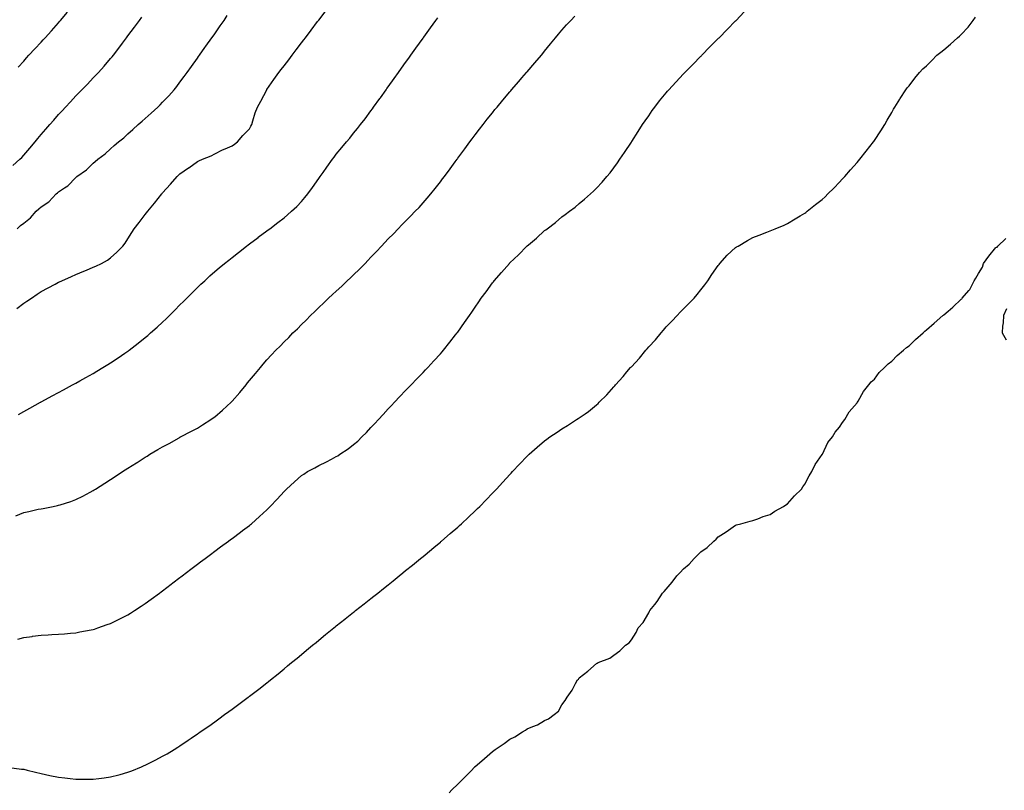
# Model space of a CAD drawing. Units: inches. Extents: x 1037123 to 1039763, y 7361258 to 7363898.
# Drawn here: x 1038226 to 1038793, y 7361698 to 7362142 of the extents above; entities that cross this region are included whole.
import ezdxf

# ---------------------------------------------------------------- set-up
doc = ezdxf.new("R2010")
doc.units = ezdxf.units.IN
doc.header["$MEASUREMENT"] = 0
doc.layers.add('Contour_10377361', color=7, linetype='Continuous', true_color=0xa030ac)

msp = doc.modelspace()

# ---------------------------------------------------------------- linework, layer by layer
at = {"layer": 'Contour_10377361'}
for points in [[(1038223.42, 7361856.56, 3226), (1038228.05, 7361858.43, 3226), (1038230.96, 7361859.01, 3226), (1038236.37, 7361860.24, 3226), (1038238.05, 7361860.58, 3226), (1038239.18, 7361860.78, 3226), (1038244.98, 7361861.92, 3226), (1038247.56, 7361862.41, 3226), (1038248.05, 7361862.52, 3226), (1038248.95, 7361862.82, 3226), (1038255.16, 7361864.8, 3226), (1038258.05, 7361865.81, 3226), (1038262.07, 7361867.89, 3226), (1038266.25, 7361870.12, 3226), (1038268.05, 7361871.07, 3226), (1038268.58, 7361871.4, 3226), (1038269.36, 7361871.92, 3226), (1038274.73, 7361875.25, 3226), (1038278.05, 7361877.35, 3226), (1038280.8, 7361879.16, 3226), (1038284.91, 7361881.92, 3226), (1038288.05, 7361883.89, 3226), (1038292.99, 7361886.98, 3226), (1038293.32, 7361887.2, 3226), (1038298.05, 7361890.19, 3226), (1038299.1, 7361890.86, 3226), (1038300.78, 7361891.92, 3226), (1038305.37, 7361894.6, 3226), (1038308.05, 7361896.13, 3226), (1038311.74, 7361898.23, 3226), (1038317.62, 7361901.5, 3226), (1038318.05, 7361901.73, 3226), (1038318.17, 7361901.8, 3226), (1038318.38, 7361901.92, 3226), (1038324.73, 7361905.25, 3226), (1038328.05, 7361907.01, 3226), (1038331.1, 7361908.86, 3226), (1038335.78, 7361911.92, 3226), (1038337.11, 7361912.86, 3226), (1038338.05, 7361913.53, 3226), (1038342.6, 7361917.36, 3226), (1038347.56, 7361921.92, 3226), (1038347.8, 7361922.18, 3226), (1038348.05, 7361922.48, 3226), (1038352.46, 7361927.52, 3226), (1038356.12, 7361931.92, 3226), (1038356.94, 7361933.04, 3226), (1038358.05, 7361934.49, 3226), (1038361.53, 7361938.45, 3226), (1038364.42, 7361941.92, 3226), (1038366.04, 7361943.92, 3226), (1038368.05, 7361946.33, 3226), (1038370.8, 7361949.17, 3226), (1038373.25, 7361951.92, 3226), (1038375.69, 7361954.29, 3226), (1038378.05, 7361956.76, 3226), (1038380.69, 7361959.29, 3226), (1038383.15, 7361961.92, 3226), (1038385.69, 7361964.28, 3226), (1038388.05, 7361966.66, 3226), (1038390.73, 7361969.24, 3226), (1038393.26, 7361971.92, 3226), (1038395.76, 7361974.21, 3226), (1038398.05, 7361976.44, 3226), (1038400.86, 7361979.11, 3226), (1038403.66, 7361981.92, 3226), (1038406, 7361983.98, 3226), (1038408.05, 7361985.88, 3226), (1038411.19, 7361988.77, 3226), (1038414.44, 7361991.92, 3226), (1038416.35, 7361993.63, 3226), (1038418.05, 7361995.27, 3226), (1038421.43, 7361998.55, 3226), (1038424.69, 7362001.92, 3226), (1038426.35, 7362003.62, 3226), (1038428.05, 7362005.46, 3226), (1038431.21, 7362008.76, 3226), (1038434.14, 7362011.92, 3226), (1038436.04, 7362013.93, 3226), (1038438.05, 7362016.06, 3226), (1038440.96, 7362019.01, 3226), (1038443.83, 7362021.92, 3226), (1038445.92, 7362024.04, 3226), (1038448.05, 7362026.2, 3226), (1038450.88, 7362029.09, 3226), (1038453.62, 7362031.92, 3226), (1038455.76, 7362034.21, 3226), (1038458.05, 7362036.76, 3226), (1038460.45, 7362039.52, 3226), (1038462.48, 7362041.92, 3226), (1038464.96, 7362045, 3226), (1038468.05, 7362048.94, 3226), (1038469.34, 7362050.63, 3226), (1038470.34, 7362051.92, 3226), (1038473.6, 7362056.36, 3226), (1038476.55, 7362060.42, 3226), (1038477.64, 7362061.92, 3226), (1038477.82, 7362062.16, 3226), (1038478.05, 7362062.48, 3226), (1038482.07, 7362067.89, 3226), (1038485.06, 7362071.92, 3226), (1038486.33, 7362073.64, 3226), (1038488.05, 7362075.94, 3226), (1038490.67, 7362079.31, 3226), (1038492.7, 7362081.92, 3226), (1038495.04, 7362084.92, 3226), (1038498.05, 7362088.74, 3226), (1038499.48, 7362090.49, 3226), (1038500.67, 7362091.92, 3226), (1038504.01, 7362095.96, 3226), (1038508.05, 7362100.81, 3226), (1038508.56, 7362101.41, 3226), (1038508.99, 7362101.92, 3226), (1038513.19, 7362106.78, 3226), (1038515.02, 7362108.89, 3226), (1038517.66, 7362111.92, 3226), (1038517.84, 7362112.13, 3226), (1038518.05, 7362112.38, 3226), (1038522.48, 7362117.5, 3226), (1038526.21, 7362121.92, 3226), (1038527.05, 7362122.92, 3226), (1038528.05, 7362124.17, 3226), (1038531.55, 7362128.42, 3226), (1038534.46, 7362131.92, 3226), (1038536.06, 7362133.91, 3226), (1038538.05, 7362136.33, 3226), (1038540.67, 7362139.31, 3226), (1038543.17, 7362141.92, 3226), (1038545.59, 7362144.38, 3226)], [(1038224.07, 7361975.91, 3228), (1038228.05, 7361978.94, 3228), (1038229.89, 7361980.08, 3228), (1038232.48, 7361981.92, 3228), (1038235.84, 7361984.12, 3228), (1038238.05, 7361985.68, 3228), (1038242.19, 7361987.78, 3228), (1038246.08, 7361989.95, 3228), (1038248.05, 7361991.02, 3228), (1038248.67, 7361991.29, 3228), (1038250.06, 7361991.92, 3228), (1038255.61, 7361994.35, 3228), (1038258.05, 7361995.46, 3228), (1038262.6, 7361997.37, 3228), (1038264.16, 7361998.04, 3228), (1038268.05, 7361999.69, 3228), (1038269.59, 7362000.37, 3228), (1038272.87, 7362001.92, 3228), (1038276.23, 7362003.73, 3228), (1038278.05, 7362005.04, 3228), (1038281.66, 7362008.3, 3228), (1038285.1, 7362011.92, 3228), (1038286.43, 7362013.55, 3228), (1038288.05, 7362016.01, 3228), (1038290.28, 7362019.69, 3228), (1038291.74, 7362021.92, 3228), (1038294.46, 7362025.52, 3228), (1038298.05, 7362030.13, 3228), (1038298.83, 7362031.14, 3228), (1038299.46, 7362031.92, 3228), (1038303.3, 7362036.67, 3228), (1038305.47, 7362039.34, 3228), (1038307.56, 7362041.92, 3228), (1038307.78, 7362042.19, 3228), (1038308.05, 7362042.52, 3228), (1038312.5, 7362047.47, 3228), (1038316.47, 7362051.92, 3228), (1038317.27, 7362052.69, 3228), (1038318.05, 7362053.55, 3228), (1038323.03, 7362056.93, 3228), (1038323.13, 7362057, 3228), (1038328.05, 7362060.66, 3228), (1038328.91, 7362061.05, 3228), (1038331.1, 7362061.92, 3228), (1038336.06, 7362063.9, 3228), (1038338.05, 7362065.05, 3228), (1038342.58, 7362067.39, 3228), (1038344.07, 7362067.93, 3228), (1038348.05, 7362069.62, 3228), (1038349.38, 7362070.6, 3228), (1038351.17, 7362071.92, 3228), (1038354.34, 7362075.63, 3228), (1038358.05, 7362079.46, 3228), (1038358.95, 7362081.02, 3228), (1038359.42, 7362081.92, 3228), (1038360.1, 7362083.98, 3228), (1038361.33, 7362088.64, 3228), (1038362.7, 7362091.92, 3228), (1038364.55, 7362095.42, 3228), (1038368.05, 7362101.85, 3228), (1038368.07, 7362101.9, 3228), (1038368.09, 7362101.92, 3228), (1038368.17, 7362102.03, 3228), (1038372.13, 7362107.84, 3228), (1038375, 7362111.92, 3228), (1038376.39, 7362113.59, 3228), (1038378.05, 7362115.77, 3228), (1038380.69, 7362119.28, 3228), (1038382.64, 7362121.92, 3228), (1038385.02, 7362124.94, 3228), (1038388.05, 7362128.96, 3228), (1038389.34, 7362130.64, 3228), (1038390.3, 7362131.92, 3228), (1038393.67, 7362136.3, 3228), (1038397.35, 7362141.22, 3228), (1038397.87, 7362141.92, 3228), (1038397.95, 7362142.02, 3228), (1038398.05, 7362142.14, 3228), (1038402.33, 7362147.64, 3228)], [(1038224.2, 7362021.92, 3229), (1038226.27, 7362023.69, 3229), (1038228.05, 7362025.17, 3229), (1038231.88, 7362028.1, 3229), (1038235.26, 7362031.92, 3229), (1038236.68, 7362033.28, 3229), (1038238.05, 7362034.41, 3229), (1038242.54, 7362037.42, 3229), (1038246.72, 7362041.92, 3229), (1038247.41, 7362042.56, 3229), (1038248.05, 7362043.08, 3229), (1038251.62, 7362045.5, 3229), (1038253.4, 7362046.58, 3229), (1038258.05, 7362051.37, 3229), (1038258.34, 7362051.63, 3229), (1038258.67, 7362051.92, 3229), (1038264.18, 7362055.78, 3229), (1038268.05, 7362059.64, 3229), (1038269.26, 7362060.71, 3229), (1038270.73, 7362061.92, 3229), (1038274.96, 7362065.01, 3229), (1038278.05, 7362067.97, 3229), (1038280.08, 7362069.88, 3229), (1038282.56, 7362071.92, 3229), (1038285.65, 7362074.32, 3229), (1038288.05, 7362076.5, 3229), (1038290.84, 7362079.12, 3229), (1038294.05, 7362081.92, 3229), (1038296.19, 7362083.77, 3229), (1038298.05, 7362085.36, 3229), (1038301.47, 7362088.5, 3229), (1038305.24, 7362091.92, 3229), (1038306.62, 7362093.34, 3229), (1038308.05, 7362094.77, 3229), (1038311.55, 7362098.42, 3229), (1038314.75, 7362101.92, 3229), (1038316.17, 7362103.8, 3229), (1038318.05, 7362106.27, 3229), (1038320.45, 7362109.51, 3229), (1038322.25, 7362111.92, 3229), (1038324.63, 7362115.33, 3229), (1038328.05, 7362120.08, 3229), (1038328.81, 7362121.16, 3229), (1038329.36, 7362121.92, 3229), (1038332.44, 7362126.32, 3229), (1038332.95, 7362127.03, 3229), (1038336.43, 7362131.92, 3229), (1038337.09, 7362132.88, 3229), (1038338.05, 7362134.24, 3229), (1038341.21, 7362138.76, 3229), (1038343.42, 7362141.92, 3229), (1038345.3, 7362144.67, 3229)], [(1038224.57, 7361785.41, 3225), (1038228.05, 7361786.39, 3225), (1038232.95, 7361787.02, 3225), (1038233.19, 7361787.06, 3225), (1038238.05, 7361787.75, 3225), (1038242.07, 7361787.89, 3225), (1038244.18, 7361788.05, 3225), (1038248.05, 7361788.23, 3225), (1038251.45, 7361788.52, 3225), (1038255, 7361788.87, 3225), (1038258.05, 7361789.14, 3225), (1038260.39, 7361789.57, 3225), (1038266.92, 7361790.79, 3225), (1038268.05, 7361791, 3225), (1038268.73, 7361791.24, 3225), (1038270.67, 7361791.92, 3225), (1038276.19, 7361793.77, 3225), (1038278.05, 7361794.42, 3225), (1038283.01, 7361796.88, 3225), (1038283.07, 7361796.91, 3225), (1038288.05, 7361799.47, 3225), (1038289.55, 7361800.42, 3225), (1038291.86, 7361801.92, 3225), (1038295.63, 7361804.35, 3225), (1038298.05, 7361805.97, 3225), (1038301.49, 7361808.48, 3225), (1038306.16, 7361811.92, 3225), (1038307.25, 7361812.73, 3225), (1038308.05, 7361813.33, 3225), (1038312.93, 7361817.04, 3225), (1038313.95, 7361817.81, 3225), (1038318.05, 7361820.93, 3225), (1038318.62, 7361821.36, 3225), (1038319.36, 7361821.92, 3225), (1038324.3, 7361825.67, 3225), (1038328.05, 7361828.54, 3225), (1038329.96, 7361830, 3225), (1038332.54, 7361831.92, 3225), (1038335.69, 7361834.28, 3225), (1038338.05, 7361836.05, 3225), (1038341.45, 7361838.53, 3225), (1038346.08, 7361841.92, 3225), (1038347.21, 7361842.76, 3225), (1038348.05, 7361843.38, 3225), (1038352.89, 7361847.07, 3225), (1038354.14, 7361848.01, 3225), (1038358.05, 7361850.98, 3225), (1038358.58, 7361851.4, 3225), (1038359.16, 7361851.92, 3225), (1038363.89, 7361856.07, 3225), (1038368.05, 7361859.95, 3225), (1038369.03, 7361860.93, 3225), (1038369.92, 7361861.92, 3225), (1038373.97, 7361866, 3225), (1038378.05, 7361870.4, 3225), (1038378.79, 7361871.19, 3225), (1038379.42, 7361871.92, 3225), (1038383.97, 7361876.01, 3225), (1038388.05, 7361879.64, 3225), (1038389.46, 7361880.52, 3225), (1038391.6, 7361881.92, 3225), (1038395.82, 7361884.15, 3225), (1038398.05, 7361885.39, 3225), (1038402.44, 7361887.52, 3225), (1038405.26, 7361889.12, 3225), (1038408.05, 7361890.65, 3225), (1038408.89, 7361891.09, 3225), (1038410.18, 7361891.92, 3225), (1038414.94, 7361895.03, 3225), (1038418.05, 7361897.54, 3225), (1038420.41, 7361899.55, 3225), (1038422.87, 7361901.92, 3225), (1038425.45, 7361904.51, 3225), (1038428.05, 7361907.38, 3225), (1038430.28, 7361909.69, 3225), (1038432.37, 7361911.92, 3225), (1038435.1, 7361914.87, 3225), (1038438.05, 7361918.13, 3225), (1038439.89, 7361920.07, 3225), (1038441.64, 7361921.92, 3225), (1038444.77, 7361925.2, 3225), (1038448.05, 7361928.71, 3225), (1038449.63, 7361930.34, 3225), (1038451.17, 7361931.92, 3225), (1038454.55, 7361935.42, 3225), (1038458.05, 7361939.06, 3225), (1038459.46, 7361940.52, 3225), (1038460.78, 7361941.92, 3225), (1038464.28, 7361945.69, 3225), (1038468.05, 7361949.85, 3225), (1038469.03, 7361950.95, 3225), (1038469.87, 7361951.92, 3225), (1038473.52, 7361956.44, 3225), (1038476.8, 7361960.67, 3225), (1038477.78, 7361961.92, 3225), (1038477.89, 7361962.08, 3225), (1038478.05, 7361962.3, 3225), (1038482.03, 7361967.93, 3225), (1038484.75, 7361971.92, 3225), (1038486.1, 7361973.87, 3225), (1038488.05, 7361976.79, 3225), (1038490.14, 7361979.83, 3225), (1038491.59, 7361981.92, 3225), (1038494.36, 7361985.62, 3225), (1038498.05, 7361990.67, 3225), (1038498.62, 7361991.35, 3225), (1038499.09, 7361991.92, 3225), (1038503.28, 7361996.69, 3225), (1038506.27, 7362000.14, 3225), (1038507.82, 7362001.92, 3225), (1038507.93, 7362002.04, 3225), (1038508.05, 7362002.19, 3225), (1038513.03, 7362006.93, 3225), (1038517.93, 7362011.92, 3225), (1038517.99, 7362011.97, 3225), (1038518.05, 7362012.03, 3225), (1038518.77, 7362012.64, 3225), (1038523.42, 7362016.54, 3225), (1038528.05, 7362020.79, 3225), (1038528.71, 7362021.26, 3225), (1038529.55, 7362021.92, 3225), (1038534.4, 7362025.57, 3225), (1038538.05, 7362028.65, 3225), (1038539.94, 7362030.02, 3225), (1038542.41, 7362031.92, 3225), (1038545.63, 7362034.35, 3225), (1038548.05, 7362036.36, 3225), (1038551.06, 7362038.9, 3225), (1038554.44, 7362041.92, 3225), (1038556.35, 7362043.61, 3225), (1038558.05, 7362045.23, 3225), (1038561.21, 7362048.77, 3225), (1038563.89, 7362051.92, 3225), (1038565.82, 7362054.15, 3225), (1038568.05, 7362056.9, 3225), (1038570.08, 7362059.89, 3225), (1038571.45, 7362061.92, 3225), (1038574.12, 7362065.84, 3225), (1038578.05, 7362071.77, 3225), (1038578.11, 7362071.86, 3225), (1038578.15, 7362071.92, 3225), (1038578.28, 7362072.16, 3225), (1038581.98, 7362077.99, 3225), (1038584.5, 7362081.92, 3225), (1038585.94, 7362084.02, 3225), (1038588.05, 7362087, 3225), (1038590.06, 7362089.92, 3225), (1038591.51, 7362091.92, 3225), (1038594.36, 7362095.6, 3225), (1038598.05, 7362100.13, 3225), (1038598.87, 7362101.11, 3225), (1038599.57, 7362101.92, 3225), (1038603.6, 7362106.36, 3225), (1038608.05, 7362111.09, 3225), (1038608.46, 7362111.51, 3225), (1038608.85, 7362111.92, 3225), (1038613.38, 7362116.59, 3225), (1038618.05, 7362121.26, 3225), (1038618.38, 7362121.59, 3225), (1038618.71, 7362121.92, 3225), (1038623.3, 7362126.66, 3225), (1038628.05, 7362131.4, 3225), (1038628.3, 7362131.66, 3225), (1038628.58, 7362131.92, 3225), (1038633.21, 7362136.76, 3225), (1038638.05, 7362141.6, 3225), (1038638.21, 7362141.76, 3225), (1038638.38, 7362141.92, 3225), (1038643.07, 7362146.91, 3225)], [(1038224.92, 7362115.05, 3231), (1038228.05, 7362118.48, 3231), (1038229.67, 7362120.29, 3231), (1038231.04, 7362121.92, 3231), (1038234.51, 7362125.45, 3231), (1038238.05, 7362129.34, 3231), (1038239.3, 7362130.66, 3231), (1038240.39, 7362131.92, 3231), (1038244.1, 7362135.87, 3231), (1038248.05, 7362140.51, 3231), (1038248.71, 7362141.25, 3231), (1038249.24, 7362141.92, 3231), (1038253.23, 7362146.74, 3231)], [(1038218.34, 7361711.63, 3224), (1038226.7, 7361710.57, 3224), (1038228.05, 7361710.42, 3224), (1038230, 7361709.96, 3224), (1038234.81, 7361708.69, 3224), (1038238.05, 7361707.97, 3224), (1038243.05, 7361706.92, 3224), (1038248.05, 7361705.92, 3224), (1038251.66, 7361705.53, 3224), (1038254.83, 7361705.15, 3224), (1038258.05, 7361704.79, 3224), (1038260.94, 7361704.82, 3224), (1038265.26, 7361704.72, 3224), (1038268.05, 7361704.75, 3224), (1038271.33, 7361705.2, 3224), (1038274.46, 7361705.51, 3224), (1038278.05, 7361706.06, 3224), (1038282.74, 7361707.23, 3224), (1038283.66, 7361707.52, 3224), (1038288.05, 7361708.76, 3224), (1038290.37, 7361709.6, 3224), (1038295.94, 7361711.92, 3224), (1038297.44, 7361712.52, 3224), (1038298.05, 7361712.8, 3224), (1038299.83, 7361713.69, 3224), (1038304.18, 7361715.79, 3224), (1038308.05, 7361717.9, 3224), (1038310.59, 7361719.38, 3224), (1038314.65, 7361721.92, 3224), (1038316.78, 7361723.19, 3224), (1038318.05, 7361724.03, 3224), (1038322.8, 7361727.17, 3224), (1038324.5, 7361728.36, 3224), (1038328.05, 7361730.84, 3224), (1038328.69, 7361731.28, 3224), (1038329.59, 7361731.92, 3224), (1038334.59, 7361735.37, 3224), (1038338.05, 7361737.86, 3224), (1038340.43, 7361739.53, 3224), (1038343.67, 7361741.92, 3224), (1038346.25, 7361743.73, 3224), (1038348.05, 7361745.06, 3224), (1038352.01, 7361747.95, 3224), (1038357.31, 7361751.92, 3224), (1038357.74, 7361752.23, 3224), (1038358.05, 7361752.47, 3224), (1038360.37, 7361754.24, 3224), (1038363.42, 7361756.55, 3224), (1038368.05, 7361760.17, 3224), (1038369.01, 7361760.96, 3224), (1038370.16, 7361761.92, 3224), (1038374.55, 7361765.42, 3224), (1038378.05, 7361768.28, 3224), (1038380.02, 7361769.95, 3224), (1038382.33, 7361771.92, 3224), (1038385.49, 7361774.48, 3224), (1038388.05, 7361776.55, 3224), (1038390.96, 7361779.01, 3224), (1038394.42, 7361781.92, 3224), (1038396.45, 7361783.52, 3224), (1038398.05, 7361784.8, 3224), (1038401.96, 7361788.02, 3224), (1038406.66, 7361791.92, 3224), (1038407.44, 7361792.53, 3224), (1038408.05, 7361793, 3224), (1038413.03, 7361796.95, 3224), (1038413.28, 7361797.16, 3224), (1038418.05, 7361800.96, 3224), (1038418.58, 7361801.39, 3224), (1038419.24, 7361801.92, 3224), (1038424.18, 7361805.78, 3224), (1038428.05, 7361808.81, 3224), (1038429.79, 7361810.18, 3224), (1038431.94, 7361811.92, 3224), (1038435.35, 7361814.62, 3224), (1038438.05, 7361816.79, 3224), (1038440.9, 7361819.08, 3224), (1038444.36, 7361821.92, 3224), (1038446.41, 7361823.57, 3224), (1038448.05, 7361824.91, 3224), (1038451.92, 7361828.05, 3224), (1038456.66, 7361831.92, 3224), (1038457.42, 7361832.55, 3224), (1038458.05, 7361833.06, 3224), (1038462.91, 7361837.05, 3224), (1038464.48, 7361838.35, 3224), (1038468.05, 7361841.31, 3224), (1038468.38, 7361841.59, 3224), (1038468.77, 7361841.92, 3224), (1038473.75, 7361846.22, 3224), (1038478.05, 7361850, 3224), (1038479.07, 7361850.9, 3224), (1038480.2, 7361851.92, 3224), (1038484.26, 7361855.71, 3224), (1038488.05, 7361859.35, 3224), (1038489.36, 7361860.6, 3224), (1038490.71, 7361861.92, 3224), (1038494.34, 7361865.63, 3224), (1038498.05, 7361869.51, 3224), (1038499.26, 7361870.72, 3224), (1038500.39, 7361871.92, 3224), (1038504.09, 7361875.89, 3224), (1038508.05, 7361880.32, 3224), (1038508.83, 7361881.14, 3224), (1038509.55, 7361881.92, 3224), (1038513.67, 7361886.29, 3224), (1038518.05, 7361890.9, 3224), (1038518.58, 7361891.39, 3224), (1038519.14, 7361891.92, 3224), (1038523.89, 7361896.08, 3224), (1038528.05, 7361899.69, 3224), (1038529.34, 7361900.63, 3224), (1038531.12, 7361901.92, 3224), (1038535.28, 7361904.7, 3224), (1038538.05, 7361906.59, 3224), (1038541.35, 7361908.61, 3224), (1038546.51, 7361911.92, 3224), (1038547.46, 7361912.51, 3224), (1038548.05, 7361912.87, 3224), (1038551.41, 7361915.28, 3224), (1038553.34, 7361916.63, 3224), (1038558.05, 7361920.43, 3224), (1038558.85, 7361921.12, 3224), (1038559.55, 7361921.92, 3224), (1038563.87, 7361926.1, 3224), (1038568.05, 7361930.83, 3224), (1038568.56, 7361931.41, 3224), (1038568.93, 7361931.92, 3224), (1038573.28, 7361936.68, 3224), (1038575.49, 7361939.36, 3224), (1038577.62, 7361941.92, 3224), (1038577.82, 7361942.15, 3224), (1038578.05, 7361942.4, 3224), (1038582.7, 7361947.27, 3224), (1038586.45, 7361951.92, 3224), (1038587.19, 7361952.77, 3224), (1038588.05, 7361953.8, 3224), (1038592.03, 7361957.93, 3224), (1038595.22, 7361961.92, 3224), (1038596.55, 7361963.43, 3224), (1038598.05, 7361965.29, 3224), (1038601.41, 7361968.56, 3224), (1038604.51, 7361971.92, 3224), (1038606.23, 7361973.73, 3224), (1038608.05, 7361975.73, 3224), (1038611.23, 7361978.74, 3224), (1038614.24, 7361981.92, 3224), (1038615.98, 7361983.99, 3224), (1038618.05, 7361986.71, 3224), (1038620.37, 7361989.6, 3224), (1038622.11, 7361991.92, 3224), (1038624.51, 7361995.45, 3224), (1038628.05, 7362000.62, 3224), (1038628.6, 7362001.37, 3224), (1038629.09, 7362001.92, 3224), (1038633.34, 7362006.62, 3224), (1038638.05, 7362011.05, 3224), (1038638.6, 7362011.38, 3224), (1038639.59, 7362011.92, 3224), (1038644.89, 7362015.09, 3224), (1038648.05, 7362016.89, 3224), (1038651.7, 7362018.27, 3224), (1038656.1, 7362019.98, 3224), (1038658.05, 7362020.71, 3224), (1038658.91, 7362021.06, 3224), (1038660.9, 7362021.92, 3224), (1038666, 7362023.98, 3224), (1038668.05, 7362024.82, 3224), (1038672.44, 7362027.53, 3224), (1038675.39, 7362029.26, 3224), (1038678.05, 7362030.83, 3224), (1038678.64, 7362031.33, 3224), (1038679.36, 7362031.92, 3224), (1038684.18, 7362035.79, 3224), (1038688.05, 7362038.8, 3224), (1038689.63, 7362040.35, 3224), (1038691.31, 7362041.92, 3224), (1038694.61, 7362045.35, 3224), (1038698.05, 7362048.69, 3224), (1038699.57, 7362050.4, 3224), (1038701.04, 7362051.92, 3224), (1038704.2, 7362055.77, 3224), (1038708.05, 7362060.02, 3224), (1038708.93, 7362061.05, 3224), (1038709.71, 7362061.92, 3224), (1038713.3, 7362066.66, 3224), (1038715.47, 7362069.34, 3224), (1038717.54, 7362071.92, 3224), (1038717.74, 7362072.23, 3224), (1038718.05, 7362072.66, 3224), (1038721.68, 7362078.28, 3224), (1038724.07, 7362081.92, 3224), (1038725.51, 7362084.46, 3224), (1038728.05, 7362088.78, 3224), (1038729.16, 7362090.81, 3224), (1038729.79, 7362091.92, 3224), (1038732.68, 7362096.54, 3224), (1038732.95, 7362097.01, 3224), (1038736.17, 7362101.92, 3224), (1038737, 7362102.98, 3224), (1038738.05, 7362104.24, 3224), (1038741.41, 7362108.56, 3224), (1038744.07, 7362111.92, 3224), (1038746.04, 7362113.93, 3224), (1038748.05, 7362115.84, 3224), (1038751.08, 7362118.89, 3224), (1038754.12, 7362121.92, 3224), (1038756.27, 7362123.69, 3224), (1038758.05, 7362125.05, 3224), (1038761.84, 7362128.14, 3224), (1038765.96, 7362131.92, 3224), (1038767.07, 7362132.89, 3224), (1038768.05, 7362133.79, 3224), (1038772.01, 7362137.95, 3224), (1038774.92, 7362141.92, 3224), (1038776.23, 7362143.74, 3224)], [(1038221.72, 7362058.26, 3230), (1038225.88, 7362061.92, 3230), (1038226.98, 7362062.99, 3230), (1038228.05, 7362064.22, 3230), (1038231.59, 7362068.38, 3230), (1038234.57, 7362071.92, 3230), (1038236.14, 7362073.83, 3230), (1038238.05, 7362076.19, 3230), (1038240.78, 7362079.2, 3230), (1038243.15, 7362081.92, 3230), (1038245.43, 7362084.53, 3230), (1038248.05, 7362087.65, 3230), (1038250.12, 7362089.84, 3230), (1038252.05, 7362091.92, 3230), (1038254.96, 7362095.01, 3230), (1038258.05, 7362098.41, 3230), (1038259.77, 7362100.19, 3230), (1038261.45, 7362101.92, 3230), (1038264.71, 7362105.27, 3230), (1038268.05, 7362108.76, 3230), (1038269.59, 7362110.38, 3230), (1038271.04, 7362111.92, 3230), (1038274.34, 7362115.63, 3230), (1038278.05, 7362119.95, 3230), (1038278.95, 7362121.02, 3230), (1038279.67, 7362121.92, 3230), (1038283.32, 7362126.65, 3230), (1038284.91, 7362128.78, 3230), (1038287.27, 7362131.92, 3230), (1038287.6, 7362132.37, 3230), (1038288.05, 7362132.98, 3230), (1038291.86, 7362138.11, 3230), (1038294.69, 7362141.92, 3230), (1038296.12, 7362143.85, 3230)], [(1038225.04, 7361914.94, 3227), (1038228.05, 7361916.66, 3227), (1038231.47, 7361918.51, 3227), (1038237.72, 7361921.92, 3227), (1038237.93, 7361922.04, 3227), (1038238.05, 7361922.11, 3227), (1038238.46, 7361922.34, 3227), (1038244.38, 7361925.58, 3227), (1038248.05, 7361927.57, 3227), (1038250.88, 7361929.08, 3227), (1038256.14, 7361931.92, 3227), (1038257.37, 7361932.6, 3227), (1038258.05, 7361932.97, 3227), (1038260.41, 7361934.29, 3227), (1038263.79, 7361936.18, 3227), (1038268.05, 7361938.51, 3227), (1038270.2, 7361939.78, 3227), (1038273.66, 7361941.92, 3227), (1038276.41, 7361943.57, 3227), (1038278.05, 7361944.54, 3227), (1038282.48, 7361947.49, 3227), (1038286.33, 7361950.2, 3227), (1038288.05, 7361951.4, 3227), (1038288.34, 7361951.62, 3227), (1038288.71, 7361951.92, 3227), (1038294.03, 7361955.95, 3227), (1038298.05, 7361959.17, 3227), (1038299.53, 7361960.43, 3227), (1038301.1, 7361961.92, 3227), (1038304.87, 7361965.1, 3227), (1038308.05, 7361967.99, 3227), (1038310.08, 7361969.88, 3227), (1038312.09, 7361971.92, 3227), (1038315.08, 7361974.88, 3227), (1038318.05, 7361978.06, 3227), (1038320.02, 7361979.94, 3227), (1038322.01, 7361981.92, 3227), (1038325.02, 7361984.94, 3227), (1038328.05, 7361988.05, 3227), (1038330.08, 7361989.89, 3227), (1038332.29, 7361991.92, 3227), (1038335.3, 7361994.68, 3227), (1038338.05, 7361997.15, 3227), (1038340.65, 7361999.33, 3227), (1038343.71, 7362001.92, 3227), (1038346.12, 7362003.85, 3227), (1038348.05, 7362005.38, 3227), (1038351.7, 7362008.28, 3227), (1038356.35, 7362011.92, 3227), (1038357.33, 7362012.65, 3227), (1038358.05, 7362013.2, 3227), (1038363.05, 7362016.93, 3227), (1038363.11, 7362016.98, 3227), (1038368.05, 7362020.65, 3227), (1038368.77, 7362021.19, 3227), (1038369.75, 7362021.92, 3227), (1038374.48, 7362025.49, 3227), (1038378.05, 7362028.26, 3227), (1038380.06, 7362029.92, 3227), (1038382.33, 7362031.92, 3227), (1038385.28, 7362034.7, 3227), (1038388.05, 7362037.62, 3227), (1038390.06, 7362039.91, 3227), (1038391.66, 7362041.92, 3227), (1038394.38, 7362045.59, 3227), (1038398.05, 7362050.91, 3227), (1038398.46, 7362051.5, 3227), (1038398.77, 7362051.92, 3227), (1038400.45, 7362054.32, 3227), (1038402.58, 7362057.39, 3227), (1038405.86, 7362061.92, 3227), (1038406.8, 7362063.18, 3227), (1038408.05, 7362064.83, 3227), (1038411.27, 7362068.7, 3227), (1038413.99, 7362071.92, 3227), (1038415.8, 7362074.16, 3227), (1038418.05, 7362076.91, 3227), (1038420.3, 7362079.67, 3227), (1038422.09, 7362081.92, 3227), (1038424.67, 7362085.3, 3227), (1038428.05, 7362089.83, 3227), (1038428.93, 7362091.04, 3227), (1038429.57, 7362091.92, 3227), (1038433.13, 7362096.85, 3227), (1038433.48, 7362097.34, 3227), (1038436.76, 7362101.92, 3227), (1038437.29, 7362102.67, 3227), (1038438.05, 7362103.72, 3227), (1038441.47, 7362108.51, 3227), (1038443.91, 7362111.92, 3227), (1038445.63, 7362114.34, 3227), (1038448.05, 7362117.74, 3227), (1038449.79, 7362120.18, 3227), (1038451.04, 7362121.92, 3227), (1038453.97, 7362126.01, 3227), (1038458.05, 7362131.75, 3227), (1038458.13, 7362131.85, 3227), (1038458.17, 7362131.92, 3227), (1038458.48, 7362132.35, 3227), (1038462.31, 7362137.66, 3227), (1038465.39, 7362141.92, 3227), (1038466.51, 7362143.47, 3227)], [(1038473.03, 7361696.94, 3223), (1038474.71, 7361698.59, 3223), (1038478.05, 7361701.82, 3223), (1038478.11, 7361701.87, 3223), (1038478.15, 7361701.92, 3223), (1038483.17, 7361706.81, 3223), (1038485.55, 7361709.42, 3223), (1038487.84, 7361711.92, 3223), (1038487.95, 7361712.02, 3223), (1038488.05, 7361712.11, 3223), (1038489.18, 7361713.06, 3223), (1038493.4, 7361716.56, 3223), (1038498.05, 7361720.76, 3223), (1038498.75, 7361721.23, 3223), (1038499.63, 7361721.92, 3223), (1038504.77, 7361725.21, 3223), (1038508.05, 7361727.75, 3223), (1038510.86, 7361729.1, 3223), (1038515.37, 7361731.92, 3223), (1038517.05, 7361732.91, 3223), (1038518.05, 7361733.75, 3223), (1038521.23, 7361735.09, 3223), (1038524.01, 7361735.96, 3223), (1038528.05, 7361738.61, 3223), (1038530.39, 7361739.57, 3223), (1038533.69, 7361741.92, 3223), (1038536.02, 7361743.95, 3223), (1038538.05, 7361747.61, 3223), (1038540, 7361749.98, 3223), (1038541.04, 7361751.92, 3223), (1038544.03, 7361755.94, 3223), (1038545.9, 7361759.78, 3223), (1038547.09, 7361761.92, 3223), (1038547.54, 7361762.43, 3223), (1038548.05, 7361763.12, 3223), (1038553.05, 7361766.92, 3223), (1038558.05, 7361771.43, 3223), (1038558.38, 7361771.59, 3223), (1038558.99, 7361771.92, 3223), (1038565.59, 7361774.39, 3223), (1038568.05, 7361776.2, 3223), (1038571.39, 7361778.59, 3223), (1038574.63, 7361781.92, 3223), (1038576.72, 7361783.26, 3223), (1038578.05, 7361785.02, 3223), (1038580.78, 7361789.19, 3223), (1038582.01, 7361791.92, 3223), (1038584.92, 7361795.04, 3223), (1038588.05, 7361800.59, 3223), (1038588.52, 7361801.45, 3223), (1038588.71, 7361801.92, 3223), (1038591.55, 7361805.42, 3223), (1038592.91, 7361807.06, 3223), (1038596, 7361811.92, 3223), (1038597.01, 7361812.95, 3223), (1038598.05, 7361814.2, 3223), (1038601.64, 7361818.33, 3223), (1038604.28, 7361821.92, 3223), (1038606.17, 7361823.79, 3223), (1038608.05, 7361825.86, 3223), (1038611.29, 7361828.67, 3223), (1038614.26, 7361831.92, 3223), (1038616.25, 7361833.72, 3223), (1038618.05, 7361835.68, 3223), (1038621.74, 7361838.24, 3223), (1038625.63, 7361841.92, 3223), (1038626.9, 7361843.08, 3223), (1038628.05, 7361844.35, 3223), (1038632.62, 7361847.34, 3223), (1038635.34, 7361849.21, 3223), (1038638.05, 7361851.06, 3223), (1038638.67, 7361851.29, 3223), (1038641.06, 7361851.92, 3223), (1038646.53, 7361853.45, 3223), (1038648.05, 7361853.79, 3223), (1038650.86, 7361854.74, 3223), (1038653.97, 7361856.01, 3223), (1038658.05, 7361857.14, 3223), (1038660.8, 7361859.18, 3223), (1038665.78, 7361861.92, 3223), (1038667.09, 7361862.88, 3223), (1038668.05, 7361863.42, 3223), (1038671.96, 7361868.01, 3223), (1038676.14, 7361871.92, 3223), (1038676.8, 7361873.17, 3223), (1038678.05, 7361874.71, 3223), (1038680.39, 7361879.57, 3223), (1038681.98, 7361881.92, 3223), (1038683.91, 7361886.07, 3223), (1038688.05, 7361891.83, 3223), (1038688.11, 7361891.92, 3223), (1038688.17, 7361892.03, 3223), (1038691.31, 7361898.67, 3223), (1038693.85, 7361901.92, 3223), (1038695.37, 7361904.6, 3223), (1038698.05, 7361907.56, 3223), (1038699.63, 7361910.33, 3223), (1038700.94, 7361911.92, 3223), (1038703.6, 7361916.37, 3223), (1038708.05, 7361921.54, 3223), (1038708.19, 7361921.78, 3223), (1038708.3, 7361921.92, 3223), (1038708.69, 7361922.56, 3223), (1038711.82, 7361928.16, 3223), (1038714.94, 7361931.92, 3223), (1038716.29, 7361933.68, 3223), (1038718.05, 7361935.24, 3223), (1038720.86, 7361939.11, 3223), (1038723.79, 7361941.92, 3223), (1038725.92, 7361944.06, 3223), (1038728.05, 7361945.54, 3223), (1038731.14, 7361948.83, 3223), (1038734.89, 7361951.92, 3223), (1038736.55, 7361953.42, 3223), (1038738.05, 7361954.44, 3223), (1038741.82, 7361958.14, 3223), (1038746.14, 7361961.92, 3223), (1038747.11, 7361962.86, 3223), (1038748.05, 7361963.55, 3223), (1038752.48, 7361967.49, 3223), (1038757.52, 7361971.92, 3223), (1038757.8, 7361972.18, 3223), (1038758.05, 7361972.37, 3223), (1038760.61, 7361974.48, 3223), (1038763.3, 7361976.66, 3223), (1038768.05, 7361981.37, 3223), (1038768.4, 7361981.56, 3223), (1038768.64, 7361981.92, 3223), (1038772.41, 7361986.27, 3223), (1038773.01, 7361986.95, 3223), (1038775.55, 7361991.92, 3223), (1038776.57, 7361993.41, 3223), (1038778.05, 7361996.03, 3223), (1038780.28, 7361999.69, 3223), (1038780.86, 7362001.92, 3223), (1038783.91, 7362006.06, 3223), (1038788.05, 7362011, 3223), (1038788.69, 7362011.27, 3223), (1038789.22, 7362011.92, 3223), (1038793.75, 7362016.22, 3223)], [(1038794.16, 7361975.8, 3223), (1038792.44, 7361971.92, 3223), (1038792.27, 7361967.7, 3223), (1038791.82, 7361965.68, 3223), (1038791.59, 7361961.92, 3223), (1038793.95, 7361957.82, 3223)]]:
    msp.add_polyline3d(points, dxfattribs=at)

doc.saveas('drawing.dxf')
